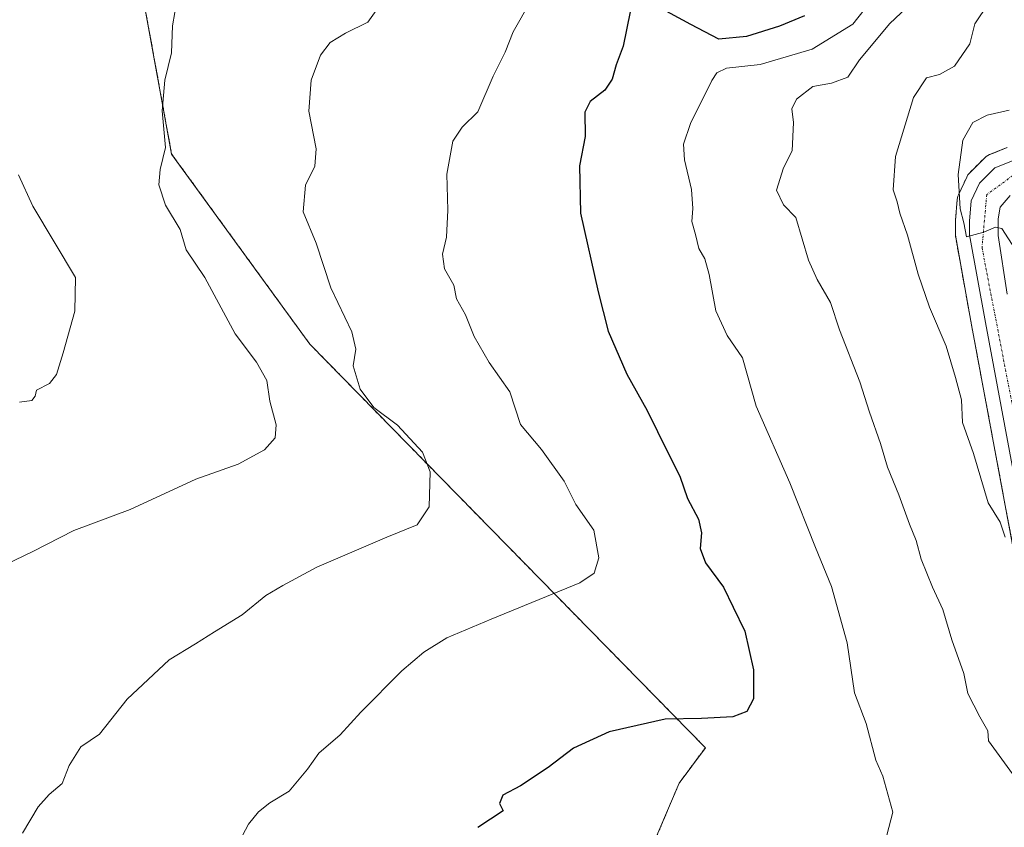
# Model space of a CAD drawing. Units: metres. Extents: x 593710 to 597150, y 4736008 to 4738369.
# Drawn here: x 594068 to 594277, y 4737834 to 4738005 of the extents above; entities that cross this region are included whole.
import ezdxf

# ---------------------------------------------------------------- set-up
doc = ezdxf.new("R2010")
doc.units = ezdxf.units.M
doc.header["$MEASUREMENT"] = 0
doc.linetypes.add('TRAZO_Y_PUNTO', pattern=[1, 0.5, -0.25, 0, -0.25])
doc.linetypes.add('TRAZOS', pattern=[0.75, 0.5, -0.25])
for name, color, linetype, lineweight in [('Arbolado forestal', 92, 'TRAZOS', 0), ('Arbolado forestal CxS', 92, 'Continuous', 0), ('Carretera de calzada única', 19, 'Continuous', 13), ('Carretera de calzada única Cxs', 19, 'Continuous', 13), ('Carretera de calzada única eje', 19, 'TRAZO_Y_PUNTO', 0), ('Curva de nivel maestra', 36, 'Continuous', 30), ('Curva de nivel normal', 36, 'Continuous', 0), ('Matorral', 135, 'Continuous', 0), ('Matorral CxS', 135, 'Continuous', 0), ('Núcleo urbano', 19, 'Continuous', 0), ('Núcleo urbano CxS', 19, 'Continuous', 0)]:
    doc.layers.add(name, color=color, linetype=linetype, lineweight=lineweight)

# ---------------------------------------------------------------- blocks, each defined once
blk = doc.blocks.new('*U150')
at = {"layer": 'Arbolado forestal CxS', "color": 92, "linetype": 'Continuous', "lineweight": 0}
for points in [[(594277.97, 4737978.18, 821.24), (594274.22, 4737976.68, 821.04), (594273.85, 4737976.5, 821.02), (594273.51, 4737976.28, 821), (594273.21, 4737976.01, 820.98), (594269.96, 4737972.75, 820.28), (594269.62, 4737972.35, 820.15), (594269.36, 4737971.9, 820.04), (594267.61, 4737968.15, 819.38), (594267.48, 4737967.82, 819.33), (594267.39, 4737967.48, 819.3), (594267.34, 4737967.13, 819.28), (594266.97, 4737962.75, 819.06), (594266.96, 4737962.5, 819.04), (594266.96, 4737959.61, 818.85), (594267.01, 4737959.08, 818.82), (594270.38, 4737940.44, 817.2), (594282.19, 4737877.28, 814.22)], [(594203.64, 4737832.24, 802.96), (594208.13, 4737842.89, 801.68), (594213.73, 4737850.46, 800.96), (594129.53, 4737936.34, 788.08), (594100.12, 4737976.79, 785.31), (594094.23, 4738009.13, 783.95)]]:
    blk.add_polyline3d(points, dxfattribs=at)
blk = doc.blocks.new('*U158')
at = {"layer": 'Matorral CxS', "color": 135, "linetype": 'Continuous', "lineweight": 0}
blk.add_polyline3d([(594094.23, 4738009.13, 783.95), (594100.12, 4737976.79, 785.31), (594129.53, 4737936.34, 788.08), (594213.73, 4737850.46, 800.96), (594208.13, 4737842.89, 801.68), (594203.64, 4737832.24, 802.96)], dxfattribs=at)
blk = doc.blocks.new('*U192')
at = {"layer": 'Curva de nivel normal', "color": 36, "linetype": 'Continuous', "lineweight": 0}
blk.add_polyline3d([(594176.58, 4738009.39, 795), (594172.82, 4738002.82, 795), (594171.09, 4737998.48, 795), (594168.53, 4737993.38, 795), (594165.28, 4737985.82, 795), (594161.96, 4737982.52, 795), (594159.94, 4737979.52, 795), (594158.69, 4737972.52, 795), (594158.92, 4737964.87, 795), (594158.6, 4737959.1, 795), (594157.79, 4737955.53, 795), (594158.2, 4737952.38, 795), (594160.16, 4737948.89, 795), (594160.75, 4737946, 795), (594162.7, 4737942.62, 795), (594164.49, 4737937.95, 795), (594167.74, 4737932.45, 795), (594172.1, 4737926.19, 795), (594174.38, 4737919.21, 795), (594178.86, 4737913.96, 795), (594183.67, 4737907.2, 795), (594186.19, 4737902.23, 795), (594190.02, 4737896.73, 795), (594191.03, 4737890.9, 795), (594190.03, 4737887.57, 795), (594187.01, 4737885.53, 795), (594168.11, 4737877.84, 795), (594158.73, 4737873.84, 795), (594153.8, 4737870.76, 795), (594149.09, 4737866.84, 795), (594140.36, 4737857.99, 795), (594135.96, 4737853.18, 795), (594131.44, 4737849.32, 795), (594129.06, 4737845.92, 795), (594125.1, 4737841.21, 795), (594121.02, 4737838.71, 795), (594118.58, 4737836.82, 795), (594116.51, 4737834.18, 795), (594114.54, 4737830.6, 795)], dxfattribs=at)
blk = doc.blocks.new('*U194')
at = {"layer": 'Curva de nivel normal', "color": 36, "linetype": 'Continuous', "lineweight": 0}
blk.add_polyline3d([(594101.26, 4738009.87, 785), (594100.28, 4738004.09, 785), (594100.07, 4737998.35, 785), (594098.66, 4737992.5, 785), (594098.07, 4737985.99, 785), (594098.78, 4737978.19, 785), (594097.68, 4737973.5, 785), (594097.38, 4737970.24, 785), (594098.78, 4737965.9, 785), (594101.96, 4737960.76, 785), (594103.22, 4737956.44, 785), (594107.17, 4737950.5, 785), (594113.63, 4737938.52, 785), (594118.18, 4737932.54, 785), (594120.36, 4737928.6, 785), (594121.05, 4737924.21, 785), (594122.38, 4737919.19, 785), (594122.15, 4737916.44, 785), (594119.9, 4737913.85, 785), (594114.27, 4737910.77, 785), (594105.27, 4737907.6, 785), (594091.27, 4737901.19, 785), (594079.27, 4737896.69, 785), (594070.6, 4737892.19, 785), (594062.86, 4737888.53, 785)], dxfattribs=at)
blk = doc.blocks.new('*U195')
at = {"layer": 'Curva de nivel normal', "color": 36, "linetype": 'Continuous', "lineweight": 0}
blk.add_polyline3d([(594258.89, 4738010.19, 810), (594252.99, 4738004.62, 810), (594246.56, 4737996.82, 810), (594244.08, 4737993.19, 810), (594240.56, 4737991.86, 810), (594236.61, 4737991.16, 810), (594233.16, 4737988.46, 810), (594232.13, 4737986.45, 810), (594232.49, 4737983.52, 810), (594232.23, 4737977.52, 810), (594230.35, 4737973.85, 810), (594228.84, 4737969.1, 810), (594230.34, 4737966, 810), (594233.02, 4737963.27, 810), (594235.71, 4737954.2, 810), (594237.54, 4737950.1, 810), (594240.35, 4737945.18, 810), (594242.3, 4737939.4, 810), (594246.62, 4737928.31, 810), (594248.65, 4737921.85, 810), (594250.98, 4737915.19, 810), (594252.53, 4737910.18, 810), (594254.9, 4737904.29, 810), (594257.16, 4737898, 810), (594258.63, 4737894.53, 810), (594259.67, 4737890.57, 810), (594262.05, 4737884.62, 810), (594264.28, 4737879.85, 810), (594266.17, 4737873.4, 810), (594268.72, 4737866.22, 810), (594269.58, 4737861.97, 810), (594272.17, 4737857.01, 810), (594273.84, 4737854.05, 810), (594274, 4737851.9, 810), (594280.8, 4737842.54, 810)], dxfattribs=at)
blk = doc.blocks.new('*U200')
at = {"layer": 'Curva de nivel normal', "color": 36, "linetype": 'Continuous', "lineweight": 0}
blk.add_polyline3d([(594145.2, 4738009.52, 790), (594141.89, 4738004.85, 790), (594137.1, 4738002.52, 790), (594133.84, 4738000.52, 790), (594131.82, 4737997.85, 790), (594129.82, 4737992.54, 790), (594129.32, 4737985.94, 790), (594130.91, 4737977.88, 790), (594130.61, 4737974.19, 790), (594128.61, 4737970.19, 790), (594128.11, 4737964.52, 790), (594130.9, 4737957.85, 790), (594134, 4737948.33, 790), (594138.47, 4737938.94, 790), (594139.35, 4737935.27, 790), (594138.74, 4737931.73, 790), (594140.25, 4737926.8, 790), (594143.18, 4737922.84, 790), (594148.2, 4737919.12, 790), (594153.55, 4737913.36, 790), (594155.17, 4737909.17, 790), (594154.94, 4737901.69, 790), (594152.4, 4737897.89, 790), (594145.89, 4737895.25, 790), (594131.05, 4737888.91, 790), (594123.76, 4737884.95, 790), (594120.18, 4737882.86, 790), (594115.1, 4737878.75, 790), (594109.21, 4737875.1, 790), (594105.2, 4737872.58, 790), (594099.6, 4737869.18, 790), (594090.65, 4737860.78, 790), (594084.78, 4737853.37, 790), (594080.82, 4737850.64, 790), (594078.29, 4737846.64, 790), (594076.83, 4737842.84, 790), (594074.07, 4737840.51, 790), (594071.71, 4737837.84, 790), (594068.4, 4737832.24, 790)], dxfattribs=at)
blk = doc.blocks.new('*U202')
at = {"layer": 'Curva de nivel normal', "color": 36, "linetype": 'Continuous', "lineweight": 0}
blk.add_polyline3d([(594067.74, 4737924.01, 780), (594070.33, 4737924.36, 780), (594071.03, 4737925.24, 780), (594071.34, 4737926.53, 780), (594074.12, 4737927.98, 780), (594075.61, 4737929.87, 780), (594077, 4737934.49, 780), (594079.53, 4737943.34, 780), (594079.65, 4737950.52, 780), (594070.58, 4737965.68, 780), (594067.52, 4737972.39, 780)], dxfattribs=at)
blk = doc.blocks.new('*U204')
at = {"layer": 'Curva de nivel normal', "color": 36, "linetype": 'Continuous', "lineweight": 0}
blk.add_polyline3d([(594278.39, 4737986.14, 820), (594273.74, 4737985.09, 820), (594270.68, 4737983.52, 820), (594268.51, 4737979.74, 820), (594267.54, 4737972.42, 820), (594267.97, 4737965.11, 820), (594268.75, 4737962.14, 820), (594269.35, 4737959.22, 820), (594272.99, 4737960.17, 820), (594275.46, 4737961.23, 820), (594276.84, 4737960.94, 820), (594280.46, 4737955.38, 820)], dxfattribs=at)
blk = doc.blocks.new('*U207')
at = {"layer": 'Curva de nivel normal', "color": 36, "linetype": 'Continuous', "lineweight": 0}
blk.add_polyline3d([(594279.18, 4738018.54, 815), (594274.02, 4738008.85, 815), (594271.12, 4738004.52, 815), (594269.99, 4738000.23, 815), (594266.79, 4737995.52, 815), (594263.6, 4737993.7, 815), (594260.78, 4737993.04, 815), (594258.05, 4737988.83, 815), (594254.2, 4737976.31, 815), (594253.72, 4737969.21, 815), (594254.56, 4737966.61, 815), (594255.13, 4737964.21, 815), (594256.79, 4737959.52, 815), (594259.02, 4737951.25, 815), (594261.42, 4737944.25, 815), (594265, 4737935.92, 815), (594266.97, 4737929.22, 815), (594268.25, 4737924.5, 815), (594268.47, 4737919.69, 815), (594270.79, 4737913.06, 815), (594273.94, 4737902.56, 815), (594276.46, 4737898.47, 815), (594277.56, 4737895.3, 815)], dxfattribs=at)
blk = doc.blocks.new('*U210')
at = {"layer": 'Curva de nivel maestra', "color": 36, "linetype": 'Continuous', "lineweight": 30}
for points in [[(594234.8, 4738006.19, 800), (594229.5, 4738003.99, 800), (594222.47, 4738001.8, 800), (594216.61, 4738001.24, 800), (594210.6, 4738004.34, 800), (594201.04, 4738009.54, 800)], [(594197.74, 4738007.04, 800), (594196.21, 4737999.76, 800), (594194.77, 4737995.79, 800), (594193.9, 4737992.76, 800), (594192.3, 4737990.38, 800), (594189.18, 4737987.97, 800), (594188.08, 4737985.72, 800), (594188.14, 4737980.55, 800), (594186.96, 4737974.31, 800), (594187.17, 4737964.22, 800), (594190.94, 4737947.47, 800), (594193.04, 4737939.08, 800), (594197.02, 4737929.93, 800), (594201.33, 4737922.24, 800), (594205.71, 4737913.29, 800), (594208.32, 4737908.22, 800), (594209.94, 4737903.51, 800), (594212.25, 4737899.08, 800), (594212.89, 4737896.19, 800), (594212.64, 4737892.84, 800), (594213.77, 4737889.79, 800), (594217.58, 4737884.62, 800), (594219.68, 4737880.38, 800), (594222.1, 4737875.23, 800), (594224.01, 4737867.04, 800), (594223.99, 4737860.84, 800), (594222.55, 4737858.16, 800), (594219.6, 4737857.03, 800), (594212.91, 4737856.66, 800), (594205.16, 4737856.52, 800), (594193.27, 4737853.84, 800), (594185.63, 4737850.37, 800), (594180.27, 4737846.28, 800), (594174.38, 4737842.34, 800), (594170.64, 4737840.39, 800), (594169.88, 4737838.57, 800), (594170.66, 4737837.02, 800), (594165.32, 4737833.46, 800)]]:
    blk.add_polyline3d(points, dxfattribs=at)

msp = doc.modelspace()

# ---------------------------------------------------------------- linework, layer by layer
at = {"layer": 'Arbolado forestal', "color": 92, "linetype": 'TRAZOS', "lineweight": 0}
for points in [[(594201.42, 4737826.97, 803.46), (594203.64, 4737832.24, 802.96), (594208.13, 4737842.89, 801.68), (594213.73, 4737850.46, 800.96), (594129.53, 4737936.34, 788.08), (594100.12, 4737976.79, 785.31), (594094.23, 4738009.13, 783.95)], [(594277.97, 4737978.18, 821.24), (594274.22, 4737976.68, 821.04), (594273.85, 4737976.5, 821.02), (594273.51, 4737976.28, 821), (594273.2, 4737976.01, 820.98), (594269.95, 4737972.75, 820.28), (594269.62, 4737972.35, 820.15), (594269.36, 4737971.9, 820.04), (594267.61, 4737968.15, 819.38), (594267.48, 4737967.82, 819.33), (594267.39, 4737967.48, 819.3), (594267.34, 4737967.13, 819.28), (594266.97, 4737962.75, 819.06), (594266.96, 4737962.5, 819.04), (594266.96, 4737959.61, 818.85), (594267.01, 4737959.08, 818.82), (594270.38, 4737940.44, 817.2), (594282.19, 4737877.28, 814.22)]]:
    msp.add_polyline3d(points, dxfattribs=at)
at = {"layer": 'Carretera de calzada única', "color": 19, "linetype": 'Continuous', "lineweight": 13}
for points in [[(594285.14, 4737877.82, 814.66), (594273.33, 4737940.98, 818), (594269.96, 4737959.61, 819.55), (594269.96, 4737962.5, 819.77), (594270.33, 4737966.88, 820.13), (594272.08, 4737970.63, 820.7), (594275.33, 4737973.89, 820.94), (594279.08, 4737975.39, 821.12)], [(594278.58, 4737968.01, 820.55), (594276.46, 4737965.5, 820.16), (594276.08, 4737963, 819.94), (594276.08, 4737959.5, 819.74), (594277.96, 4737946.99, 819.02)]]:
    msp.add_polyline3d(points, dxfattribs=at)
at = {"layer": 'Carretera de calzada única Cxs', "color": 19, "linetype": 'Continuous', "lineweight": 13}
for points in [[(594285.14, 4737877.82, 814.66), (594273.33, 4737940.98, 818), (594269.96, 4737959.61, 819.55), (594269.96, 4737962.5, 819.77), (594270.33, 4737966.88, 820.13), (594272.08, 4737970.63, 820.7), (594275.33, 4737973.89, 820.94), (594279.08, 4737975.39, 821.12)], [(594278.58, 4737968.01, 820.55), (594276.46, 4737965.5, 820.16), (594276.08, 4737963, 819.94), (594276.08, 4737959.5, 819.74), (594277.96, 4737946.99, 819.02)]]:
    msp.add_polyline3d(points, dxfattribs=at)
at = {"layer": 'Carretera de calzada única eje', "color": 19, "linetype": 'TRAZO_Y_PUNTO', "lineweight": 0}
msp.add_polyline3d([(594536.37, 4737691.75, 841.19), (594527.12, 4737697.17, 841.53), (594509.23, 4737715.32, 841.16), (594449.57, 4737777.17, 836.17), (594385, 4737843.39, 830.91), (594329.32, 4737900.86, 826.27), (594309.91, 4737922.3, 824.43), (594300.08, 4737938.93, 823.35), (594290.26, 4737966.17, 821.86), (594286.23, 4737970.96, 821.44), (594279.17, 4737972.22, 820.92), (594273.62, 4737968.18, 820.51), (594272.62, 4737956.84, 819.65), (594292.76, 4737852.39, 813.22), (594297.8, 4737826.17, 811.74), (594297.3, 4737812.05, 810.8), (594292.51, 4737802.47, 810.12), (594280.92, 4737792.39, 809.23), (594268.32, 4737788.85, 808.28), (594258.75, 4737789.1, 807.75), (594243.87, 4737798.43, 806.78), (594222.1, 4737816.59, 805.03), (594211.51, 4737820.11, 804.32), (594206.72, 4737820.57, 804.03)], dxfattribs=at)
at = {"layer": 'Curva de nivel normal', "color": 36, "linetype": 'Continuous', "lineweight": 0}
msp.add_polyline3d([(594247.51, 4738007.47, 805), (594245.09, 4738004.43, 805), (594236.44, 4737999.14, 805), (594225.42, 4737995.86, 805), (594218.23, 4737995.06, 805), (594216.14, 4737994.11, 805), (594215.09, 4737992.46, 805), (594210.58, 4737983.28, 805), (594209.04, 4737978.9, 805), (594209.29, 4737975.57, 805), (594210.79, 4737969.29, 805), (594211.09, 4737965.25, 805), (594210.86, 4737962.44, 805), (594211.65, 4737959.65, 805), (594212.34, 4737956.72, 805), (594213.62, 4737954.52, 805), (594214.56, 4737951.19, 805), (594215.99, 4737943.43, 805), (594218.38, 4737938.16, 805), (594221.64, 4737933.43, 805), (594224.53, 4737923.14, 805), (594231.68, 4737906.82, 805), (594237.14, 4737893.04, 805), (594240.57, 4737884.8, 805), (594243.88, 4737872.78, 805), (594245.47, 4737862.11, 805), (594247.97, 4737855.58, 805), (594250.03, 4737847.84, 805), (594251.47, 4737844.41, 805), (594253.63, 4737836.75, 805), (594252.39, 4737831.84, 805)], dxfattribs=at)
at = {"layer": 'Matorral', "color": 135, "linetype": 'Continuous', "lineweight": 0}
msp.add_polyline3d([(594201.42, 4737826.97, 803.46), (594203.64, 4737832.24, 802.96), (594208.13, 4737842.89, 801.68), (594213.73, 4737850.46, 800.96), (594129.53, 4737936.34, 788.08), (594100.12, 4737976.79, 785.31), (594094.23, 4738009.13, 783.95)], dxfattribs=at)
at = {"layer": 'Núcleo urbano', "color": 19, "linetype": 'Continuous', "lineweight": 0}
msp.add_polyline3d([(594277.97, 4737978.18, 821.24), (594274.22, 4737976.68, 821.04), (594273.85, 4737976.5, 821.02), (594273.51, 4737976.28, 821), (594273.2, 4737976.01, 820.98), (594269.95, 4737972.75, 820.28), (594269.62, 4737972.35, 820.15), (594269.36, 4737971.9, 820.04), (594267.61, 4737968.15, 819.38), (594267.48, 4737967.82, 819.33), (594267.39, 4737967.48, 819.3), (594267.34, 4737967.13, 819.28), (594266.97, 4737962.75, 819.06), (594266.96, 4737962.5, 819.04), (594266.96, 4737959.61, 818.85), (594267.01, 4737959.08, 818.82), (594270.38, 4737940.44, 817.2), (594282.19, 4737877.28, 814.22)], dxfattribs=at)
at = {"layer": 'Núcleo urbano CxS', "color": 19, "linetype": 'Continuous', "lineweight": 0}
msp.add_polyline3d([(594282.19, 4737877.28, 814.22), (594270.38, 4737940.44, 817.2), (594267.01, 4737959.08, 818.82), (594266.96, 4737959.61, 818.85), (594266.96, 4737962.5, 819.04), (594266.97, 4737962.75, 819.06), (594267.34, 4737967.13, 819.28), (594267.39, 4737967.48, 819.3), (594267.48, 4737967.82, 819.33), (594267.61, 4737968.15, 819.38), (594269.36, 4737971.9, 820.04), (594269.62, 4737972.35, 820.15), (594269.96, 4737972.75, 820.28), (594273.21, 4737976.01, 820.98), (594273.51, 4737976.28, 821), (594273.85, 4737976.5, 821.02), (594274.22, 4737976.68, 821.04), (594277.97, 4737978.18, 821.24)], dxfattribs=at)

# ---------------------------------------------------------------- block references
at = {"layer": 'Arbolado forestal CxS', "color": 92, "linetype": 'Continuous', "lineweight": 0}
msp.add_blockref('*U150', (0, 0), dxfattribs=at)
at = {"layer": 'Curva de nivel maestra', "color": 36, "linetype": 'Continuous', "lineweight": 30}
msp.add_blockref('*U210', (0, 0), dxfattribs=at)
at = {"layer": 'Curva de nivel normal', "color": 36, "linetype": 'Continuous', "lineweight": 0}
for name in ['*U202', '*U194', '*U200', '*U192', '*U195', '*U207', '*U204']:
    msp.add_blockref(name, (0, 0), dxfattribs=at)
at = {"layer": 'Matorral CxS', "color": 135, "linetype": 'Continuous', "lineweight": 0}
msp.add_blockref('*U158', (0, 0), dxfattribs=at)

doc.saveas('drawing.dxf')
